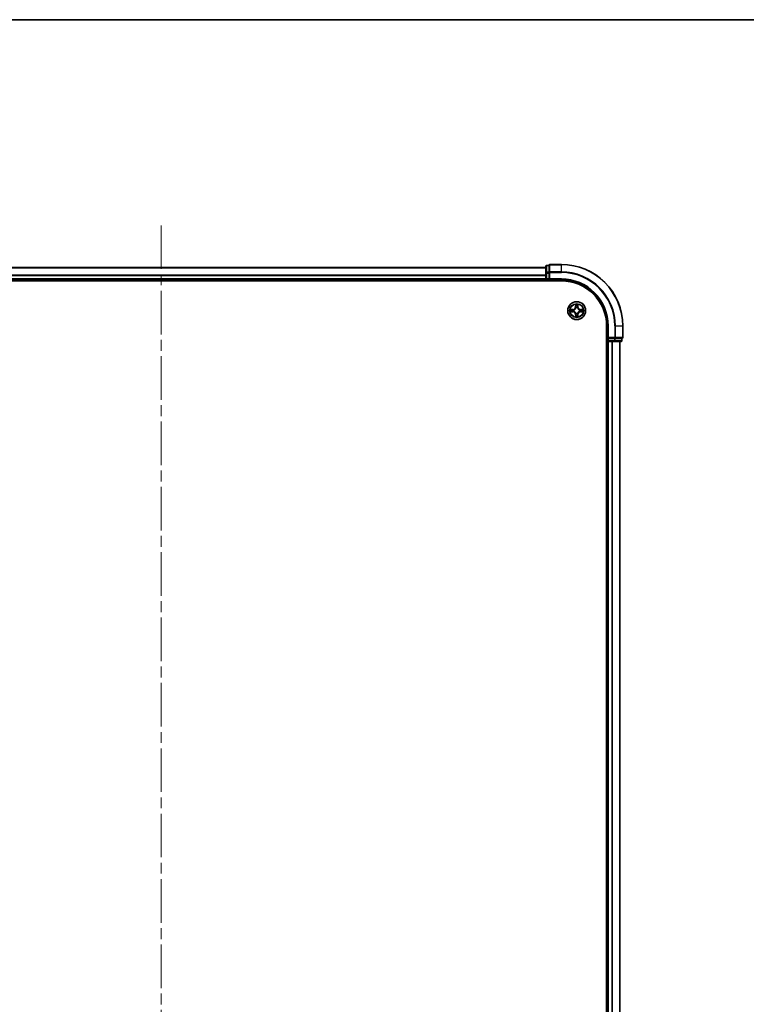
# Model space of a CAD drawing. Units: millimetres. Extents: x 36 to 8894, y 20 to 1565.
# Drawn here: x 1783 to 2019, y 1245 to 1565 of the extents above; entities that cross this region are included whole.
import ezdxf

# ---------------------------------------------------------------- set-up
doc = ezdxf.new("R2010")
doc.units = ezdxf.units.MM
doc.header["$LTSCALE"] = 2.5
doc.linetypes.add('CHAIN', pattern=[0.3543, 0.2362, -0.0295, 0.0591, -0.0295])
for name, color, linetype, lineweight in [('Border (ISO)', 7, 'Continuous', 35), ('Centerline (ISO)', 131, 'Continuous', 18), ('Visible (ISO)', 7, 'Continuous', 35), ('Visible Narrow (ISO)', 7, 'Continuous', 25)]:
    doc.layers.add(name, color=color, linetype=linetype, lineweight=lineweight)

# ---------------------------------------------------------------- blocks, each defined once
blk = doc.blocks.new('Borders tk図枠')
at = {"layer": 'Border (ISO)'}
blk.add_line((14.5, 289), (405.5, 289), dxfattribs=at)

msp = doc.modelspace()

# ---------------------------------------------------------------- linework, layer by layer
at = {"layer": 'Centerline (ISO)', "linetype": 'CHAIN', "ltscale": 23.990969}
msp.add_line((1829.2593, 1498.6344), (1829.2593, 975.7745), dxfattribs=at)
at = {"layer": 'Visible (ISO)'}
for p, q in [((1954.2593, 1485.3308), (1954.2593, 1483.1498)), ((1955.2593, 1485.6308), (1954.5593, 1485.6308)), ((1955.2593, 1485.6308), (1955.2593, 1485.5613)), ((1955.2593, 1483.3802), (1955.2593, 1485.5613)), ((1959.2593, 1485.9308), (1955.5593, 1485.9308)), ((1954.2593, 1484.9308), (1704.2593, 1484.9308)), ((1954.2593, 1483.1498), (1954.2593, 1481.2308)), ((1955.2593, 1483.3802), (1955.2593, 1483.2903)), ((1955.2593, 1483.2903), (1955.2593, 1483.1498)), ((1955.2593, 1481.2308), (1955.2593, 1483.1498)), ((1699.2593, 1480.6308), (1959.2593, 1480.6308)), ((1704.2593, 1480.9308), (1954.2593, 1480.9308)), ((1954.2593, 1481.2308), (1954.2593, 1480.9308)), ((1954.2593, 1480.9308), (1954.2593, 1480.6308)), ((1954.5593, 1480.9308), (1955.2593, 1480.9308)), ((1955.2593, 1480.9308), (1955.5593, 1481.2308)), ((1955.2593, 1481.2308), (1955.2593, 1480.9308)), ((1955.2593, 1480.9308), (1959.2593, 1480.9308)), ((1973.9593, 1465.9308), (1973.9593, 1005.9308)), ((1974.2593, 1465.9308), (1974.2593, 1461.9308)), ((1979.2593, 1462.2308), (1979.2593, 1465.9308)), ((1973.9593, 1460.9308), (1974.2593, 1460.9308)), ((1974.5593, 1462.2308), (1974.2593, 1461.9308)), ((1974.2593, 1461.9308), (1974.2593, 1461.2308)), ((1974.2593, 1461.9308), (1974.5593, 1461.9308)), ((1974.2593, 1460.9308), (1974.5593, 1460.9308)), ((1974.2593, 1460.9308), (1974.2593, 1010.9308)), ((1976.4783, 1461.9308), (1974.5593, 1461.9308)), ((1974.5593, 1460.9308), (1975.6188, 1460.9308)), ((1975.6188, 1460.9308), (1975.8424, 1460.9308)), ((1975.8424, 1460.9308), (1976.4783, 1460.9308)), ((1976.4783, 1461.9308), (1976.6188, 1461.9308)), ((1976.4783, 1460.9308), (1978.6593, 1460.9308)), ((1976.6188, 1461.9308), (1976.7088, 1461.9308)), ((1978.8898, 1461.9308), (1976.7088, 1461.9308)), ((1978.2593, 1010.9308), (1978.2593, 1460.9308)), ((1978.8898, 1461.9308), (1978.9593, 1461.9308)), ((1978.9593, 1461.2308), (1978.9593, 1461.9308))]:
    msp.add_line(p, q, dxfattribs=at)
msp.add_circle((1964.2593, 1470.9308), 2.9, dxfattribs=at)
for centre, radius, start, end in [((1954.5593, 1485.3308), 0.3, 90, 180), ((1955.5593, 1485.6308), 0.3, 90, 180), ((1959.2593, 1465.9308), 20, 0, 90), ((1954.5593, 1481.2308), 0.3, 180, 270), ((1959.2593, 1465.9308), 15, 0, 90), ((1959.2593, 1465.9308), 14.7, 0, 90), ((1974.5593, 1461.2308), 0.3, 180, 270), ((1978.6593, 1461.2308), 0.3, 270, 0), ((1978.9593, 1462.2308), 0.3, 270, 0)]:
    msp.add_arc(centre, radius, start, end, dxfattribs=at)
at = {"layer": 'Visible Narrow (ISO)'}
for p, q in [((1954.5593, 1485.6308), (1954.5593, 1485.5613)), ((1954.5593, 1483.3802), (1954.5593, 1485.5613)), ((1954.5593, 1485.5613), (1955.2593, 1485.5613)), ((1955.5593, 1485.9308), (1955.5593, 1485.8613)), ((1955.5593, 1483.5207), (1955.5593, 1485.8613)), ((1955.5593, 1485.8613), (1959.2593, 1485.8613)), ((1959.2593, 1485.8613), (1959.2593, 1485.9308)), ((1959.2593, 1483.5207), (1959.2593, 1485.8613)), ((1704.2593, 1484.8844), (1954.2593, 1484.8844)), ((1954.2593, 1482.4908), (1704.2593, 1482.4908)), ((1704.2593, 1482.3371), (1954.2593, 1482.3371)), ((1954.2593, 1483.1498), (1954.5593, 1483.1498)), ((1954.5593, 1483.3802), (1954.5593, 1483.1498)), ((1955.2593, 1483.3802), (1954.5593, 1483.3802)), ((1954.5593, 1481.2308), (1954.5593, 1483.1498)), ((1954.5593, 1483.1498), (1955.2593, 1483.1498)), ((1955.2593, 1483.2903), (1955.5593, 1483.2903)), ((1955.5593, 1483.5207), (1955.5593, 1483.2903)), ((1959.2593, 1483.5207), (1955.5593, 1483.5207)), ((1955.5593, 1481.2308), (1955.5593, 1483.2903)), ((1955.5593, 1483.2903), (1959.2593, 1483.2903)), ((1959.2593, 1483.5207), (1959.2593, 1483.2903)), ((1954.2593, 1481.2308), (1704.2593, 1481.2308)), ((1954.2593, 1481.2308), (1954.5593, 1481.2308)), ((1954.5593, 1481.2308), (1954.5593, 1480.9308)), ((1955.2593, 1481.2308), (1954.5593, 1481.2308)), ((1954.5593, 1480.6308), (1954.5593, 1480.9308)), ((1959.2593, 1481.2308), (1955.5593, 1481.2308)), ((1959.2593, 1481.2308), (1959.2593, 1480.9308)), ((1963.8689, 1472.9535), (1963.8553, 1472.174)), ((1963.9051, 1472.1731), (1963.9136, 1472.6632)), ((1964.605, 1472.6632), (1964.6136, 1472.1731)), ((1964.6634, 1472.174), (1964.6498, 1472.9535)), ((1963.0161, 1471.3348), (1962.2366, 1471.3212)), ((1962.2366, 1470.5403), (1963.0161, 1470.5267)), ((1962.5269, 1471.2765), (1963.017, 1471.285)), ((1963.017, 1470.5765), (1962.5269, 1470.5851)), ((1963.017, 1471.285), (1963.0161, 1471.3348)), ((1963.017, 1470.5765), (1963.0161, 1470.5267)), ((1963.017, 1471.285), (1963.0183, 1471.2124)), ((1963.017, 1470.5765), (1963.0183, 1470.6492)), ((1963.3224, 1471.1773), (1963.343, 1471.1719)), ((1963.343, 1470.6897), (1963.3224, 1470.6843)), ((1963.9051, 1472.1731), (1963.8553, 1472.174)), ((1963.9051, 1469.6885), (1963.8553, 1469.6876)), ((1963.8553, 1469.6876), (1963.8689, 1468.9081)), ((1963.9051, 1472.1731), (1963.9777, 1472.1718)), ((1963.9051, 1469.6885), (1963.9777, 1469.6897)), ((1963.9136, 1469.1984), (1963.9051, 1469.6885)), ((1964.0182, 1471.8471), (1964.0128, 1471.8677)), ((1964.0128, 1469.9939), (1964.0182, 1470.0145)), ((1964.5059, 1471.8677), (1964.5004, 1471.8471)), ((1964.5004, 1470.0145), (1964.5059, 1469.9939)), ((1964.6136, 1472.1731), (1964.5409, 1472.1718)), ((1964.6136, 1469.6885), (1964.5409, 1469.6897)), ((1964.6136, 1469.6885), (1964.605, 1469.1984)), ((1964.6136, 1472.1731), (1964.6634, 1472.174)), ((1964.6136, 1469.6885), (1964.6634, 1469.6876)), ((1964.6498, 1468.9081), (1964.6634, 1469.6876)), ((1965.1756, 1471.1719), (1965.1962, 1471.1773)), ((1965.1962, 1470.6843), (1965.1756, 1470.6897)), ((1965.5017, 1471.285), (1965.5004, 1471.2124)), ((1965.5017, 1470.5765), (1965.5004, 1470.6492)), ((1965.5017, 1471.285), (1965.5025, 1471.3348)), ((1965.5017, 1471.285), (1965.9917, 1471.2765)), ((1965.9917, 1470.5851), (1965.5017, 1470.5765)), ((1965.5017, 1470.5765), (1965.5025, 1470.5267)), ((1966.282, 1471.3212), (1965.5025, 1471.3348)), ((1965.5025, 1470.5267), (1966.282, 1470.5403)), ((1974.5593, 1465.9308), (1974.2593, 1465.9308)), ((1974.5593, 1462.2308), (1974.5593, 1465.9308)), ((1976.6188, 1465.9308), (1976.6188, 1462.2308)), ((1976.8493, 1465.9308), (1976.6188, 1465.9308)), ((1976.8493, 1462.2308), (1976.8493, 1465.9308)), ((1976.8493, 1465.9308), (1979.1898, 1465.9308)), ((1979.1898, 1465.9308), (1979.1898, 1462.2308)), ((1979.1898, 1465.9308), (1979.2593, 1465.9308)), ((1974.2593, 1461.2308), (1973.9593, 1461.2308)), ((1974.2593, 1461.2308), (1974.5593, 1461.2308)), ((1976.6188, 1462.2308), (1974.5593, 1462.2308)), ((1974.5593, 1461.2308), (1974.5593, 1461.9308)), ((1976.4783, 1461.2308), (1974.5593, 1461.2308)), ((1974.5593, 1461.2308), (1974.5593, 1460.9308)), ((1974.5593, 1010.9308), (1974.5593, 1460.9308)), ((1975.6188, 1460.9308), (1975.6188, 1010.9308)), ((1975.8493, 1010.9308), (1975.8493, 1460.9308)), ((1976.4783, 1461.9308), (1976.4783, 1461.2308)), ((1976.4783, 1461.2308), (1976.4783, 1460.9308)), ((1976.4783, 1461.2308), (1976.7088, 1461.2308)), ((1976.6188, 1462.2308), (1976.6188, 1461.9308)), ((1976.6188, 1462.2308), (1976.8493, 1462.2308)), ((1976.7088, 1461.2308), (1976.7088, 1461.9308)), ((1978.8898, 1461.2308), (1976.7088, 1461.2308)), ((1979.1898, 1462.2308), (1976.8493, 1462.2308)), ((1978.1898, 1460.9308), (1978.1898, 1010.9308)), ((1978.8898, 1461.9308), (1978.8898, 1461.2308)), ((1978.8898, 1461.2308), (1978.9593, 1461.2308)), ((1979.1898, 1462.2308), (1979.2593, 1462.2308))]:
    msp.add_line(p, q, dxfattribs=at)
for radius in [2.8677, 2.3092, 2.1415]:
    msp.add_circle((1964.2593, 1470.9308), radius, dxfattribs=at)
for centre, radius, start, end in [((1959.2593, 1465.9308), 19.9305, 0, 90), ((1959.2593, 1465.9308), 17.59, 0, 90), ((1959.2593, 1465.9308), 17.3595, 0, 90), ((1959.2593, 1465.9308), 15.3, 0, 90), ((1964.2593, 1470.9308), 2.0601, 79.074582, 100.925418), ((1964.2593, 1470.9308), 1.6122, 79.692479, 100.307521), ((1964.2593, 1470.9308), 2.0601, 169.074582, 190.925418), ((1964.2593, 1470.9308), 1.6122, 169.692479, 190.307521), ((1963.0012, 1472.1889), 0.8542, 271, 359), ((1963.0012, 1469.6727), 0.8542, 1, 89), ((1963.0012, 1472.1889), 0.904, 271, 359), ((1963.0012, 1469.6727), 0.904, 1, 89), ((1964.2593, 1470.9308), 0.9688, 165.258044, 194.741956), ((1964.2593, 1470.9308), 0.9475, 165.258044, 194.741956), ((1964.2593, 1470.9308), 1.6122, 259.692479, 280.307521), ((1964.2593, 1470.9308), 0.9688, 75.258044, 104.741956), ((1964.2593, 1470.9308), 0.9688, 255.258044, 284.741956), ((1964.2593, 1470.9308), 0.9475, 75.258044, 104.741956), ((1964.2593, 1470.9308), 0.9475, 255.258044, 284.741956), ((1965.5174, 1472.1889), 0.904, 181, 269), ((1965.5174, 1469.6727), 0.904, 91, 179), ((1965.5174, 1472.1889), 0.8542, 181, 269), ((1965.5174, 1469.6727), 0.8542, 91, 179), ((1964.2593, 1470.9308), 0.9475, 345.258044, 14.741956), ((1964.2593, 1470.9308), 0.9688, 345.258044, 14.741956), ((1964.2593, 1470.9308), 1.6122, 349.692479, 10.307521), ((1964.2593, 1470.9308), 2.0601, 349.074582, 10.925418), ((1964.2593, 1470.9308), 2.0601, 259.074582, 280.925418)]:
    msp.add_arc(centre, radius, start, end, dxfattribs=at)
for centre, major_axis, ratio, start_param, end_param in [((1954.5593, 1485.3308), (-0.3, 0), 0.76822128, 4.71238898, 6.28318531), ((1955.5593, 1485.6308), (-0.3, 0), 0.76822128, 4.71238898, 6.28318531), ((1954.5593, 1483.1498), (-0.3, 0), 0.76822128, 4.71238898, 6.28318531), ((1955.5593, 1483.2903), (-0.3, 0), 0.76822128, 4.71238898, 6.28318531), ((1963.9634, 1472.6623), (-0.05, -0.002), 0.54850665, 4.7835784, 6.17876057), ((1963.9789, 1472.4729), (-0.0494, -0.008), 0.89574018, 4.73044269, 6.08586581), ((1964.5398, 1472.4729), (0.0494, -0.008), 0.89574018, 0.19731949, 1.55274262), ((1964.5552, 1472.6623), (0.05, -0.002), 0.54850665, 0.10442473, 1.4996069), ((1962.5278, 1471.2267), (0.002, 0.05), 0.54850665, 0.10442473, 1.4996069), ((1962.5278, 1470.6349), (0.002, -0.05), 0.54850665, 4.7835784, 6.17876057), ((1962.7172, 1471.2112), (0.008, 0.0494), 0.89574018, 0.19731949, 1.55274262), ((1962.7172, 1470.6503), (0.008, -0.0494), 0.89574018, 4.73044269, 6.08586581), ((1963.0191, 1471.1626), (0.008, 0.0494), 0.89572054, 0.1973017, 1.54834765), ((1963.0191, 1470.699), (0.008, -0.0494), 0.89572054, 4.73483766, 6.08588361), ((1963.3657, 1471.1659), (-0.0091, 0.0492), 0.87684641, 0.18229136, 1.17990219), ((1963.3657, 1470.6957), (-0.0091, -0.0492), 0.87684642, 5.10328313, 6.10089396), ((1963.3657, 1471.1659), (-0.0149, 0.0477), 0.41070123, 0.09573579, 1.31868747), ((1963.3657, 1470.6957), (-0.0149, -0.0477), 0.41070123, 4.96449783, 6.18744952), ((1963.9634, 1469.1993), (-0.05, 0.002), 0.54850665, 0.10442473, 1.4996069), ((1963.9789, 1469.3887), (-0.0494, 0.008), 0.89574018, 0.19731949, 1.55274262), ((1964.0242, 1471.8244), (-0.0492, 0.0091), 0.87684642, 5.10328313, 6.10089396), ((1964.0242, 1471.8244), (-0.0477, 0.0149), 0.41070123, 4.96449783, 6.18744952), ((1964.0242, 1470.0372), (-0.0492, -0.0091), 0.87684641, 0.18229136, 1.17990219), ((1964.0242, 1470.0372), (-0.0477, -0.0149), 0.41070123, 0.09573579, 1.31868747), ((1964.0275, 1472.171), (-0.0494, -0.008), 0.89572054, 4.73483766, 6.08588361), ((1964.0275, 1469.6906), (-0.0494, 0.008), 0.89572054, 0.1973017, 1.54834765), ((1964.4911, 1472.171), (0.0494, -0.008), 0.89572054, 0.1973017, 1.54834765), ((1964.4911, 1469.6906), (0.0494, 0.008), 0.89572054, 4.73483766, 6.08588361), ((1964.4945, 1471.8244), (0.0477, 0.0149), 0.41070123, 0.09573579, 1.31868747), ((1964.4945, 1470.0372), (0.0477, -0.0149), 0.41070123, 4.96449783, 6.18744952), ((1964.4945, 1471.8244), (0.0492, 0.0091), 0.87684641, 0.18229136, 1.17990219), ((1964.4945, 1470.0372), (0.0492, -0.0091), 0.87684642, 5.10328313, 6.10089396), ((1964.5398, 1469.3887), (0.0494, 0.008), 0.89574018, 4.73044269, 6.08586581), ((1964.5552, 1469.1993), (0.05, 0.002), 0.54850665, 4.7835784, 6.17876057), ((1965.1529, 1471.1659), (0.0091, 0.0492), 0.87684642, 5.10328313, 6.10089396), ((1965.1529, 1471.1659), (0.0149, 0.0477), 0.41070123, 4.96449783, 6.18744952), ((1965.1529, 1470.6957), (0.0149, -0.0477), 0.41070123, 0.09573579, 1.31868747), ((1965.1529, 1470.6957), (0.0091, -0.0492), 0.87684641, 0.18229136, 1.17990219), ((1965.4995, 1471.1626), (-0.008, 0.0494), 0.89572054, 4.73483766, 6.08588361), ((1965.4995, 1470.699), (-0.008, -0.0494), 0.89572054, 0.1973017, 1.54834765), ((1965.8014, 1471.2112), (-0.008, 0.0494), 0.89574018, 4.73044269, 6.08586581), ((1965.8014, 1470.6503), (-0.008, -0.0494), 0.89574018, 0.19731949, 1.55274262), ((1965.9908, 1471.2267), (-0.002, 0.05), 0.54850665, 4.7835784, 6.17876057), ((1965.9908, 1470.6349), (-0.002, -0.05), 0.54850665, 0.10442473, 1.4996069), ((1976.4783, 1461.2308), (0, -0.3), 0.76822128, 0, 1.57079633), ((1976.6188, 1462.2308), (0, -0.3), 0.76822128, 0, 1.57079633), ((1978.6593, 1461.2308), (0, -0.3), 0.76822128, 0, 1.57079633), ((1978.9593, 1462.2308), (0, -0.3), 0.76822128, 0, 1.57079633)]:
    msp.add_ellipse(centre, major_axis=major_axis, ratio=ratio, start_param=start_param, end_param=end_param, dxfattribs=at)
for points, knots in [([(1963.9588, 1472.6895), (1963.9584, 1472.7046), (1963.9563, 1472.7201), (1963.9478, 1472.761), (1963.9396, 1472.7866), (1963.9215, 1472.8353), (1963.9119, 1472.8583), (1963.8911, 1472.9055), (1963.8799, 1472.9296), (1963.8689, 1472.9535)], [0, 0, 0, 0, 0.0059340385, 0.0059340385, 0.0154285, 0.0154285, 0.0237449879, 0.0237449879, 0.0323943032, 0.0323943032, 0.0323943032, 0.0323943032]), ([(1963.8689, 1472.9535), (1963.8744, 1472.9272), (1963.88, 1472.9007), (1963.8904, 1472.8488), (1963.8952, 1472.8234), (1963.9042, 1472.7699), (1963.9082, 1472.7417), (1963.9124, 1472.6967), (1963.9134, 1472.6797), (1963.9136, 1472.6632)], [-0.0323943032, -0.0323943032, -0.0323943032, -0.0323943032, -0.0237449879, -0.0237449879, -0.0154285, -0.0154285, -0.0059340385, -0.0059340385, 0, 0, 0, 0]), ([(1963.9136, 1472.6632), (1963.9152, 1472.6228), (1963.9174, 1472.586), (1963.9226, 1472.522), (1963.9257, 1472.495), (1963.9291, 1472.4737)], [0, 0, 0, 0, 0.014491423, 0.014491423, 0.0289828459, 0.0289828459, 0.0289828459, 0.0289828459]), ([(1963.9291, 1472.4737), (1963.9372, 1472.4234), (1963.9453, 1472.3731), (1963.9615, 1472.2725), (1963.9696, 1472.2222), (1963.9777, 1472.1718)], [0, 0, 0, 0, 0.0343899271, 0.0343899271, 0.0687798542, 0.0687798542, 0.0687798542, 0.0687798542]), ([(1963.9709, 1472.5169), (1963.9678, 1472.5362), (1963.9652, 1472.5609), (1963.9612, 1472.6191), (1963.9597, 1472.6527), (1963.9588, 1472.6895)], [-0.0289828459, -0.0289828459, -0.0289828459, -0.0289828459, -0.014491423, -0.014491423, 0, 0, 0, 0]), ([(1964.0193, 1472.215), (1964.0112, 1472.2653), (1964.0031, 1472.3157), (1963.987, 1472.4163), (1963.9789, 1472.4666), (1963.9709, 1472.5169)], [-0.0687798542, -0.0687798542, -0.0687798542, -0.0687798542, -0.0343899271, -0.0343899271, 0, 0, 0, 0]), ([(1964.5478, 1472.5169), (1964.5397, 1472.4666), (1964.5316, 1472.4163), (1964.5155, 1472.3157), (1964.5074, 1472.2653), (1964.4994, 1472.215)], [-0.0687798542, -0.0687798542, -0.0687798542, -0.0687798542, -0.0343899271, -0.0343899271, 0, 0, 0, 0]), ([(1964.5409, 1472.1718), (1964.549, 1472.2222), (1964.5572, 1472.2725), (1964.5734, 1472.3731), (1964.5815, 1472.4234), (1964.5896, 1472.4737)], [0, 0, 0, 0, 0.0343899271, 0.0343899271, 0.0687798542, 0.0687798542, 0.0687798542, 0.0687798542]), ([(1964.5599, 1472.6895), (1964.559, 1472.653), (1964.5575, 1472.6196), (1964.5534, 1472.5612), (1964.5509, 1472.5364), (1964.5478, 1472.5169)], [-0.0289828459, -0.0289828459, -0.0289828459, -0.0289828459, -0.0145850634, -0.0145850634, 0, 0, 0, 0]), ([(1964.6498, 1472.9535), (1964.6363, 1472.9244), (1964.6227, 1472.8949), (1964.5941, 1472.8284), (1964.5798, 1472.7917), (1964.5644, 1472.733), (1964.5604, 1472.7108), (1964.5599, 1472.6895)], [-0.0003383294, -0.0003383294, -0.0003383294, -0.0003383294, 0.0102009359, 0.0102009359, 0.0236501899, 0.0236501899, 0.0320559737, 0.0320559737, 0.0320559737, 0.0320559737]), ([(1964.5896, 1472.4737), (1964.593, 1472.4951), (1964.5961, 1472.5224), (1964.6013, 1472.5865), (1964.6034, 1472.6231), (1964.605, 1472.6632)], [0, 0, 0, 0, 0.0145850634, 0.0145850634, 0.0289828459, 0.0289828459, 0.0289828459, 0.0289828459]), ([(1964.605, 1472.6632), (1964.6053, 1472.6866), (1964.6072, 1472.711), (1964.6149, 1472.7754), (1964.622, 1472.8158), (1964.6362, 1472.889), (1964.643, 1472.9214), (1964.6498, 1472.9535)], [-0.0320559737, -0.0320559737, -0.0320559737, -0.0320559737, -0.0236501899, -0.0236501899, -0.0102009359, -0.0102009359, 0.0003383294, 0.0003383294, 0.0003383294, 0.0003383294]), ([(1962.5269, 1471.2765), (1962.5035, 1471.2767), (1962.4791, 1471.2787), (1962.4147, 1471.2863), (1962.3743, 1471.2934), (1962.3011, 1471.3077), (1962.2687, 1471.3145), (1962.2366, 1471.3212)], [-0.0320559737, -0.0320559737, -0.0320559737, -0.0320559737, -0.0236501899, -0.0236501899, -0.0102009359, -0.0102009359, 0.0003383294, 0.0003383294, 0.0003383294, 0.0003383294]), ([(1962.2366, 1471.3212), (1962.2657, 1471.3078), (1962.2952, 1471.2941), (1962.3617, 1471.2655), (1962.3985, 1471.2512), (1962.4571, 1471.2358), (1962.4793, 1471.2319), (1962.5006, 1471.2313)], [-0.0003383294, -0.0003383294, -0.0003383294, -0.0003383294, 0.0102009359, 0.0102009359, 0.0236501899, 0.0236501899, 0.0320559737, 0.0320559737, 0.0320559737, 0.0320559737]), ([(1962.5006, 1470.6302), (1962.4856, 1470.6299), (1962.4701, 1470.6278), (1962.4291, 1470.6193), (1962.4035, 1470.6111), (1962.3548, 1470.593), (1962.3318, 1470.5833), (1962.2846, 1470.5625), (1962.2605, 1470.5514), (1962.2366, 1470.5403)], [0, 0, 0, 0, 0.0059340385, 0.0059340385, 0.0154285, 0.0154285, 0.0237449879, 0.0237449879, 0.0323943032, 0.0323943032, 0.0323943032, 0.0323943032]), ([(1962.2366, 1470.5403), (1962.2629, 1470.5459), (1962.2894, 1470.5515), (1962.3414, 1470.5618), (1962.3667, 1470.5666), (1962.4203, 1470.5756), (1962.4484, 1470.5797), (1962.4934, 1470.5839), (1962.5104, 1470.5849), (1962.5269, 1470.5851)], [-0.0323943032, -0.0323943032, -0.0323943032, -0.0323943032, -0.0237449879, -0.0237449879, -0.0154285, -0.0154285, -0.0059340385, -0.0059340385, 0, 0, 0, 0]), ([(1962.5006, 1471.2313), (1962.5372, 1471.2304), (1962.5705, 1471.2289), (1962.6289, 1471.2249), (1962.6538, 1471.2223), (1962.6732, 1471.2193)], [-0.0289828459, -0.0289828459, -0.0289828459, -0.0289828459, -0.0145850634, -0.0145850634, 0, 0, 0, 0]), ([(1962.6732, 1470.6423), (1962.6539, 1470.6393), (1962.6292, 1470.6367), (1962.571, 1470.6326), (1962.5374, 1470.6312), (1962.5006, 1470.6302)], [-0.0289828459, -0.0289828459, -0.0289828459, -0.0289828459, -0.014491423, -0.014491423, 0, 0, 0, 0]), ([(1962.7164, 1471.261), (1962.695, 1471.2645), (1962.6677, 1471.2676), (1962.6037, 1471.2728), (1962.567, 1471.2749), (1962.5269, 1471.2765)], [0, 0, 0, 0, 0.0145850634, 0.0145850634, 0.0289828459, 0.0289828459, 0.0289828459, 0.0289828459]), ([(1962.5269, 1470.5851), (1962.5673, 1470.5867), (1962.6041, 1470.5888), (1962.6681, 1470.5941), (1962.6952, 1470.5971), (1962.7164, 1470.6005)], [0, 0, 0, 0, 0.014491423, 0.014491423, 0.0289828459, 0.0289828459, 0.0289828459, 0.0289828459]), ([(1962.6732, 1471.2193), (1962.7235, 1471.2112), (1962.7738, 1471.2031), (1962.8745, 1471.187), (1962.9248, 1471.1789), (1962.9751, 1471.1708)], [-0.0687798542, -0.0687798542, -0.0687798542, -0.0687798542, -0.0343899271, -0.0343899271, 0, 0, 0, 0]), ([(1962.9751, 1470.6907), (1962.9248, 1470.6827), (1962.8745, 1470.6746), (1962.7738, 1470.6585), (1962.7235, 1470.6504), (1962.6732, 1470.6423)], [-0.0687798542, -0.0687798542, -0.0687798542, -0.0687798542, -0.0343899271, -0.0343899271, 0, 0, 0, 0]), ([(1963.0183, 1471.2124), (1962.9679, 1471.2205), (1962.9176, 1471.2286), (1962.817, 1471.2448), (1962.7667, 1471.2529), (1962.7164, 1471.261)], [0, 0, 0, 0, 0.0343899271, 0.0343899271, 0.0687798542, 0.0687798542, 0.0687798542, 0.0687798542]), ([(1962.7164, 1470.6005), (1962.7667, 1470.6086), (1962.817, 1470.6167), (1962.9176, 1470.633), (1962.9679, 1470.6411), (1963.0183, 1470.6492)], [0, 0, 0, 0, 0.0343899271, 0.0343899271, 0.0687798542, 0.0687798542, 0.0687798542, 0.0687798542]), ([(1962.9751, 1471.1708), (1963.047, 1471.1593), (1963.1201, 1471.1555), (1963.2368, 1471.1631), (1963.2791, 1471.1685), (1963.3224, 1471.1773)], [-0.0982412545, -0.0982412545, -0.0982412545, -0.0982412545, -0.0491206273, -0.0491206273, -0.0217758941, -0.0217758941, -0.0217758941, -0.0217758941]), ([(1963.3224, 1470.6843), (1963.2791, 1470.6931), (1963.2368, 1470.6985), (1963.1201, 1470.7061), (1963.047, 1470.7023), (1962.9751, 1470.6907)], [-0.0764653604, -0.0764653604, -0.0764653604, -0.0764653604, -0.0491206273, -0.0491206273, 0, 0, 0, 0]), ([(1963.349, 1471.2128), (1963.3078, 1471.2056), (1963.2675, 1471.2013), (1963.1563, 1471.1962), (1963.0867, 1471.2008), (1963.0183, 1471.2124)], [0.0217758941, 0.0217758941, 0.0217758941, 0.0217758941, 0.0491206273, 0.0491206273, 0.0982412545, 0.0982412545, 0.0982412545, 0.0982412545]), ([(1963.0183, 1470.6492), (1963.0867, 1470.6608), (1963.1563, 1470.6654), (1963.2675, 1470.6603), (1963.3078, 1470.656), (1963.349, 1470.6487)], [0, 0, 0, 0, 0.0491206273, 0.0491206273, 0.0764653604, 0.0764653604, 0.0764653604, 0.0764653604]), ([(1963.343, 1471.1719), (1963.3589, 1471.1771), (1963.3748, 1471.1826), (1963.4708, 1471.2192), (1963.5499, 1471.2608), (1963.6726, 1471.3487), (1963.7182, 1471.3874), (1963.7605, 1471.4296), (1963.8027, 1471.4719), (1963.8414, 1471.5176), (1963.9293, 1471.6402), (1963.9709, 1471.7193), (1964.0075, 1471.8153), (1964.0131, 1471.8312), (1964.0182, 1471.8471)], [-0.174866013, -0.174866013, -0.174866013, -0.174866013, -0.16940495, -0.16940495, -0.141674077, -0.141674077, -0.124342281, -0.124342281, -0.124342281, -0.107010485, -0.107010485, -0.079279611, -0.079279611, -0.073818549, -0.073818549, -0.073818549, -0.073818549]), ([(1964.0182, 1470.0145), (1964.0131, 1470.0304), (1964.0075, 1470.0462), (1963.9709, 1470.1422), (1963.9293, 1470.2214), (1963.8414, 1470.344), (1963.8027, 1470.3897), (1963.7605, 1470.4319), (1963.7182, 1470.4742), (1963.6726, 1470.5129), (1963.5499, 1470.6007), (1963.4708, 1470.6424), (1963.3748, 1470.6789), (1963.3589, 1470.6845), (1963.343, 1470.6897)], [-0.174866013, -0.174866013, -0.174866013, -0.174866013, -0.16940495, -0.16940495, -0.141674077, -0.141674077, -0.124342281, -0.124342281, -0.124342281, -0.107010485, -0.107010485, -0.079279611, -0.079279611, -0.073818549, -0.073818549, -0.073818549, -0.073818549]), ([(1963.9773, 1471.8411), (1963.9726, 1471.826), (1963.9675, 1471.8109), (1963.9343, 1471.7197), (1963.8964, 1471.6447), (1963.8162, 1471.5297), (1963.7809, 1471.4872), (1963.7419, 1471.4483), (1963.7029, 1471.4093), (1963.6604, 1471.3739), (1963.5454, 1471.2937), (1963.4704, 1471.2558), (1963.3792, 1471.2226), (1963.3641, 1471.2175), (1963.349, 1471.2128)], [0.073818549, 0.073818549, 0.073818549, 0.073818549, 0.079279611, 0.079279611, 0.107010485, 0.107010485, 0.124342281, 0.124342281, 0.124342281, 0.141674077, 0.141674077, 0.16940495, 0.16940495, 0.174866013, 0.174866013, 0.174866013, 0.174866013]), ([(1963.349, 1470.6487), (1963.3641, 1470.644), (1963.3792, 1470.639), (1963.4704, 1470.6058), (1963.5454, 1470.5679), (1963.6604, 1470.4877), (1963.7029, 1470.4523), (1963.7419, 1470.4133), (1963.7809, 1470.3743), (1963.8162, 1470.3318), (1963.8964, 1470.2169), (1963.9343, 1470.1419), (1963.9675, 1470.0507), (1963.9726, 1470.0356), (1963.9773, 1470.0205)], [0.073818549, 0.073818549, 0.073818549, 0.073818549, 0.079279611, 0.079279611, 0.107010485, 0.107010485, 0.124342281, 0.124342281, 0.124342281, 0.141674077, 0.141674077, 0.16940495, 0.16940495, 0.174866013, 0.174866013, 0.174866013, 0.174866013]), ([(1963.9136, 1469.1984), (1963.9134, 1469.175), (1963.9114, 1469.1506), (1963.9038, 1469.0862), (1963.8967, 1469.0458), (1963.8824, 1468.9725), (1963.8756, 1468.9401), (1963.8689, 1468.9081)], [-0.0320559737, -0.0320559737, -0.0320559737, -0.0320559737, -0.0236501899, -0.0236501899, -0.0102009359, -0.0102009359, 0.0003383294, 0.0003383294, 0.0003383294, 0.0003383294]), ([(1963.8689, 1468.9081), (1963.8823, 1468.9372), (1963.896, 1468.9666), (1963.9246, 1469.0332), (1963.9389, 1469.0699), (1963.9543, 1469.1285), (1963.9582, 1469.1507), (1963.9588, 1469.1721)], [-0.0003383294, -0.0003383294, -0.0003383294, -0.0003383294, 0.0102009359, 0.0102009359, 0.0236501899, 0.0236501899, 0.0320559737, 0.0320559737, 0.0320559737, 0.0320559737]), ([(1963.9291, 1469.3878), (1963.9256, 1469.3665), (1963.9225, 1469.3392), (1963.9174, 1469.2751), (1963.9152, 1469.2385), (1963.9136, 1469.1984)], [0, 0, 0, 0, 0.0145850634, 0.0145850634, 0.0289828459, 0.0289828459, 0.0289828459, 0.0289828459]), ([(1963.9777, 1469.6897), (1963.9696, 1469.6394), (1963.9615, 1469.5891), (1963.9453, 1469.4885), (1963.9372, 1469.4381), (1963.9291, 1469.3878)], [0, 0, 0, 0, 0.0343899271, 0.0343899271, 0.0687798542, 0.0687798542, 0.0687798542, 0.0687798542]), ([(1963.9588, 1469.1721), (1963.9597, 1469.2086), (1963.9612, 1469.242), (1963.9652, 1469.3004), (1963.9678, 1469.3252), (1963.9709, 1469.3446)], [-0.0289828459, -0.0289828459, -0.0289828459, -0.0289828459, -0.0145850634, -0.0145850634, 0, 0, 0, 0]), ([(1963.9709, 1469.3446), (1963.9789, 1469.395), (1963.987, 1469.4453), (1964.0031, 1469.5459), (1964.0112, 1469.5962), (1964.0193, 1469.6466)], [-0.0687798542, -0.0687798542, -0.0687798542, -0.0687798542, -0.0343899271, -0.0343899271, 0, 0, 0, 0]), ([(1963.9777, 1472.1718), (1963.9893, 1472.1035), (1963.9939, 1472.0338), (1963.9888, 1471.9226), (1963.9845, 1471.8823), (1963.9773, 1471.8411)], [0, 0, 0, 0, 0.0491206273, 0.0491206273, 0.0764653604, 0.0764653604, 0.0764653604, 0.0764653604]), ([(1963.9773, 1470.0205), (1963.9845, 1469.9793), (1963.9888, 1469.939), (1963.9939, 1469.8278), (1963.9893, 1469.7581), (1963.9777, 1469.6897)], [0.0217758941, 0.0217758941, 0.0217758941, 0.0217758941, 0.0491206273, 0.0491206273, 0.0982412545, 0.0982412545, 0.0982412545, 0.0982412545]), ([(1964.0128, 1471.8677), (1964.0216, 1471.911), (1964.027, 1471.9533), (1964.0346, 1472.07), (1964.0308, 1472.1431), (1964.0193, 1472.215)], [-0.0764653604, -0.0764653604, -0.0764653604, -0.0764653604, -0.0491206273, -0.0491206273, 0, 0, 0, 0]), ([(1964.0193, 1469.6466), (1964.0308, 1469.7185), (1964.0346, 1469.7916), (1964.027, 1469.9083), (1964.0216, 1469.9506), (1964.0128, 1469.9939)], [-0.0982412545, -0.0982412545, -0.0982412545, -0.0982412545, -0.0491206273, -0.0491206273, -0.0217758941, -0.0217758941, -0.0217758941, -0.0217758941]), ([(1964.4994, 1472.215), (1964.4879, 1472.1431), (1964.484, 1472.07), (1964.4916, 1471.9533), (1964.497, 1471.911), (1964.5059, 1471.8677)], [-0.0982412545, -0.0982412545, -0.0982412545, -0.0982412545, -0.0491206273, -0.0491206273, -0.0217758941, -0.0217758941, -0.0217758941, -0.0217758941]), ([(1964.5059, 1469.9939), (1964.497, 1469.9506), (1964.4916, 1469.9083), (1964.484, 1469.7916), (1964.4879, 1469.7185), (1964.4994, 1469.6466)], [-0.0764653604, -0.0764653604, -0.0764653604, -0.0764653604, -0.0491206273, -0.0491206273, 0, 0, 0, 0]), ([(1964.4994, 1469.6466), (1964.5074, 1469.5962), (1964.5155, 1469.5459), (1964.5316, 1469.4453), (1964.5397, 1469.395), (1964.5478, 1469.3446)], [-0.0687798542, -0.0687798542, -0.0687798542, -0.0687798542, -0.0343899271, -0.0343899271, 0, 0, 0, 0]), ([(1964.5004, 1471.8471), (1964.5056, 1471.8312), (1964.5112, 1471.8153), (1964.5477, 1471.7193), (1964.5894, 1471.6402), (1964.6772, 1471.5176), (1964.7159, 1471.4719), (1964.7582, 1471.4296), (1964.8004, 1471.3874), (1964.8461, 1471.3487), (1964.9688, 1471.2608), (1965.0479, 1471.2192), (1965.1439, 1471.1826), (1965.1597, 1471.1771), (1965.1756, 1471.1719)], [-0.174866013, -0.174866013, -0.174866013, -0.174866013, -0.16940495, -0.16940495, -0.141674077, -0.141674077, -0.124342281, -0.124342281, -0.124342281, -0.107010485, -0.107010485, -0.079279611, -0.079279611, -0.073818549, -0.073818549, -0.073818549, -0.073818549]), ([(1965.1756, 1470.6897), (1965.1597, 1470.6845), (1965.1439, 1470.6789), (1965.0479, 1470.6424), (1964.9688, 1470.6007), (1964.8461, 1470.5129), (1964.8004, 1470.4742), (1964.7582, 1470.4319), (1964.7159, 1470.3897), (1964.6772, 1470.344), (1964.5894, 1470.2214), (1964.5477, 1470.1422), (1964.5112, 1470.0462), (1964.5056, 1470.0304), (1964.5004, 1470.0145)], [-0.174866013, -0.174866013, -0.174866013, -0.174866013, -0.16940495, -0.16940495, -0.141674077, -0.141674077, -0.124342281, -0.124342281, -0.124342281, -0.107010485, -0.107010485, -0.079279611, -0.079279611, -0.073818549, -0.073818549, -0.073818549, -0.073818549]), ([(1964.5414, 1471.8411), (1964.5341, 1471.8823), (1964.5298, 1471.9226), (1964.5247, 1472.0338), (1964.5293, 1472.1035), (1964.5409, 1472.1718)], [0.0217758941, 0.0217758941, 0.0217758941, 0.0217758941, 0.0491206273, 0.0491206273, 0.0982412545, 0.0982412545, 0.0982412545, 0.0982412545]), ([(1964.5409, 1469.6897), (1964.5293, 1469.7581), (1964.5247, 1469.8278), (1964.5298, 1469.939), (1964.5341, 1469.9793), (1964.5414, 1470.0205)], [0, 0, 0, 0, 0.0491206273, 0.0491206273, 0.0764653604, 0.0764653604, 0.0764653604, 0.0764653604]), ([(1964.5896, 1469.3878), (1964.5815, 1469.4381), (1964.5734, 1469.4885), (1964.5572, 1469.5891), (1964.549, 1469.6394), (1964.5409, 1469.6897)], [0, 0, 0, 0, 0.0343899271, 0.0343899271, 0.0687798542, 0.0687798542, 0.0687798542, 0.0687798542]), ([(1965.1696, 1471.2128), (1965.1545, 1471.2175), (1965.1394, 1471.2226), (1965.0482, 1471.2558), (1964.9732, 1471.2937), (1964.8583, 1471.3739), (1964.8158, 1471.4093), (1964.7768, 1471.4483), (1964.7378, 1471.4872), (1964.7024, 1471.5297), (1964.6222, 1471.6447), (1964.5844, 1471.7197), (1964.5511, 1471.8109), (1964.5461, 1471.826), (1964.5414, 1471.8411)], [0.073818549, 0.073818549, 0.073818549, 0.073818549, 0.079279611, 0.079279611, 0.107010485, 0.107010485, 0.124342281, 0.124342281, 0.124342281, 0.141674077, 0.141674077, 0.16940495, 0.16940495, 0.174866013, 0.174866013, 0.174866013, 0.174866013]), ([(1964.5414, 1470.0205), (1964.5461, 1470.0356), (1964.5511, 1470.0507), (1964.5844, 1470.1419), (1964.6222, 1470.2169), (1964.7024, 1470.3318), (1964.7378, 1470.3743), (1964.7768, 1470.4133), (1964.8158, 1470.4523), (1964.8583, 1470.4877), (1964.9732, 1470.5679), (1965.0482, 1470.6058), (1965.1394, 1470.639), (1965.1545, 1470.644), (1965.1696, 1470.6487)], [0.073818549, 0.073818549, 0.073818549, 0.073818549, 0.079279611, 0.079279611, 0.107010485, 0.107010485, 0.124342281, 0.124342281, 0.124342281, 0.141674077, 0.141674077, 0.16940495, 0.16940495, 0.174866013, 0.174866013, 0.174866013, 0.174866013]), ([(1964.5478, 1469.3446), (1964.5508, 1469.3253), (1964.5534, 1469.3007), (1964.5575, 1469.2424), (1964.5589, 1469.2089), (1964.5599, 1469.1721)], [-0.0289828459, -0.0289828459, -0.0289828459, -0.0289828459, -0.014491423, -0.014491423, 0, 0, 0, 0]), ([(1964.5599, 1469.1721), (1964.5602, 1469.157), (1964.5623, 1469.1415), (1964.5709, 1469.1006), (1964.579, 1469.075), (1964.5971, 1469.0263), (1964.6068, 1469.0032), (1964.6276, 1468.9561), (1964.6387, 1468.932), (1964.6498, 1468.9081)], [0, 0, 0, 0, 0.0059340385, 0.0059340385, 0.0154285, 0.0154285, 0.0237449879, 0.0237449879, 0.0323943032, 0.0323943032, 0.0323943032, 0.0323943032]), ([(1964.605, 1469.1984), (1964.6034, 1469.2388), (1964.6013, 1469.2756), (1964.5961, 1469.3395), (1964.593, 1469.3666), (1964.5896, 1469.3878)], [0, 0, 0, 0, 0.014491423, 0.014491423, 0.0289828459, 0.0289828459, 0.0289828459, 0.0289828459]), ([(1964.6498, 1468.9081), (1964.6442, 1468.9344), (1964.6387, 1468.9609), (1964.6283, 1469.0128), (1964.6235, 1469.0382), (1964.6145, 1469.0917), (1964.6104, 1469.1199), (1964.6062, 1469.1649), (1964.6052, 1469.1819), (1964.605, 1469.1984)], [-0.0323943032, -0.0323943032, -0.0323943032, -0.0323943032, -0.0237449879, -0.0237449879, -0.0154285, -0.0154285, -0.0059340385, -0.0059340385, 0, 0, 0, 0]), ([(1965.5004, 1471.2124), (1965.432, 1471.2008), (1965.3623, 1471.1962), (1965.2512, 1471.2013), (1965.2109, 1471.2056), (1965.1696, 1471.2128)], [0, 0, 0, 0, 0.0491206273, 0.0491206273, 0.0764653604, 0.0764653604, 0.0764653604, 0.0764653604]), ([(1965.1696, 1470.6487), (1965.2109, 1470.656), (1965.2512, 1470.6603), (1965.3623, 1470.6654), (1965.432, 1470.6608), (1965.5004, 1470.6492)], [0.0217758941, 0.0217758941, 0.0217758941, 0.0217758941, 0.0491206273, 0.0491206273, 0.0982412545, 0.0982412545, 0.0982412545, 0.0982412545]), ([(1965.1962, 1471.1773), (1965.2396, 1471.1685), (1965.2818, 1471.1631), (1965.3985, 1471.1555), (1965.4717, 1471.1593), (1965.5435, 1471.1708)], [-0.0764653604, -0.0764653604, -0.0764653604, -0.0764653604, -0.0491206273, -0.0491206273, 0, 0, 0, 0]), ([(1965.5435, 1470.6907), (1965.4717, 1470.7023), (1965.3985, 1470.7061), (1965.2818, 1470.6985), (1965.2396, 1470.6931), (1965.1962, 1470.6843)], [-0.0982412545, -0.0982412545, -0.0982412545, -0.0982412545, -0.0491206273, -0.0491206273, -0.0217758941, -0.0217758941, -0.0217758941, -0.0217758941]), ([(1965.8023, 1471.261), (1965.752, 1471.2529), (1965.7017, 1471.2448), (1965.601, 1471.2286), (1965.5507, 1471.2205), (1965.5004, 1471.2124)], [0, 0, 0, 0, 0.0343899271, 0.0343899271, 0.0687798542, 0.0687798542, 0.0687798542, 0.0687798542]), ([(1965.5004, 1470.6492), (1965.5507, 1470.6411), (1965.601, 1470.633), (1965.7017, 1470.6167), (1965.752, 1470.6086), (1965.8023, 1470.6005)], [0, 0, 0, 0, 0.0343899271, 0.0343899271, 0.0687798542, 0.0687798542, 0.0687798542, 0.0687798542]), ([(1965.5435, 1471.1708), (1965.5939, 1471.1789), (1965.6442, 1471.187), (1965.7448, 1471.2031), (1965.7952, 1471.2112), (1965.8455, 1471.2193)], [-0.0687798542, -0.0687798542, -0.0687798542, -0.0687798542, -0.0343899271, -0.0343899271, 0, 0, 0, 0]), ([(1965.8455, 1470.6423), (1965.7952, 1470.6504), (1965.7448, 1470.6585), (1965.6442, 1470.6746), (1965.5939, 1470.6827), (1965.5435, 1470.6907)], [-0.0687798542, -0.0687798542, -0.0687798542, -0.0687798542, -0.0343899271, -0.0343899271, 0, 0, 0, 0]), ([(1965.9917, 1471.2765), (1965.9514, 1471.2749), (1965.9145, 1471.2727), (1965.8506, 1471.2675), (1965.8235, 1471.2645), (1965.8023, 1471.261)], [0, 0, 0, 0, 0.014491423, 0.014491423, 0.0289828459, 0.0289828459, 0.0289828459, 0.0289828459]), ([(1965.8023, 1470.6005), (1965.8236, 1470.5971), (1965.8509, 1470.594), (1965.915, 1470.5888), (1965.9516, 1470.5867), (1965.9917, 1470.5851)], [0, 0, 0, 0, 0.0145850634, 0.0145850634, 0.0289828459, 0.0289828459, 0.0289828459, 0.0289828459]), ([(1965.8455, 1471.2193), (1965.8648, 1471.2223), (1965.8894, 1471.2249), (1965.9477, 1471.2289), (1965.9812, 1471.2304), (1966.018, 1471.2313)], [-0.0289828459, -0.0289828459, -0.0289828459, -0.0289828459, -0.014491423, -0.014491423, 0, 0, 0, 0]), ([(1966.018, 1470.6302), (1965.9815, 1470.6312), (1965.9481, 1470.6326), (1965.8898, 1470.6367), (1965.8649, 1470.6392), (1965.8455, 1470.6423)], [-0.0289828459, -0.0289828459, -0.0289828459, -0.0289828459, -0.0145850634, -0.0145850634, 0, 0, 0, 0]), ([(1966.282, 1471.3212), (1966.2557, 1471.3157), (1966.2292, 1471.3101), (1966.1773, 1471.2997), (1966.1519, 1471.2949), (1966.0984, 1471.2859), (1966.0702, 1471.2819), (1966.0252, 1471.2777), (1966.0082, 1471.2767), (1965.9917, 1471.2765)], [-0.0323943032, -0.0323943032, -0.0323943032, -0.0323943032, -0.0237449879, -0.0237449879, -0.0154285, -0.0154285, -0.0059340385, -0.0059340385, 0, 0, 0, 0]), ([(1965.9917, 1470.5851), (1966.0151, 1470.5848), (1966.0395, 1470.5829), (1966.1039, 1470.5753), (1966.1443, 1470.5682), (1966.2176, 1470.5539), (1966.25, 1470.5471), (1966.282, 1470.5403)], [-0.0320559737, -0.0320559737, -0.0320559737, -0.0320559737, -0.0236501899, -0.0236501899, -0.0102009359, -0.0102009359, 0.0003383294, 0.0003383294, 0.0003383294, 0.0003383294]), ([(1966.018, 1471.2313), (1966.0331, 1471.2317), (1966.0486, 1471.2338), (1966.0895, 1471.2423), (1966.1151, 1471.2505), (1966.1638, 1471.2686), (1966.1869, 1471.2782), (1966.234, 1471.299), (1966.2581, 1471.3102), (1966.282, 1471.3212)], [0, 0, 0, 0, 0.0059340385, 0.0059340385, 0.0154285, 0.0154285, 0.0237449879, 0.0237449879, 0.0323943032, 0.0323943032, 0.0323943032, 0.0323943032]), ([(1966.282, 1470.5403), (1966.2529, 1470.5538), (1966.2235, 1470.5674), (1966.1569, 1470.596), (1966.1202, 1470.6103), (1966.0616, 1470.6257), (1966.0394, 1470.6297), (1966.018, 1470.6302)], [-0.0003383294, -0.0003383294, -0.0003383294, -0.0003383294, 0.0102009359, 0.0102009359, 0.0236501899, 0.0236501899, 0.0320559737, 0.0320559737, 0.0320559737, 0.0320559737])]:
    msp.add_open_spline(points, degree=3, knots=knots, dxfattribs=at)

# ---------------------------------------------------------------- block references
at = {"xscale": 5.5, "yscale": 5.5, "zscale": 5.5}
msp.add_blockref('Borders tk図枠', (944, -24), dxfattribs=at)

doc.saveas('drawing.dxf')
